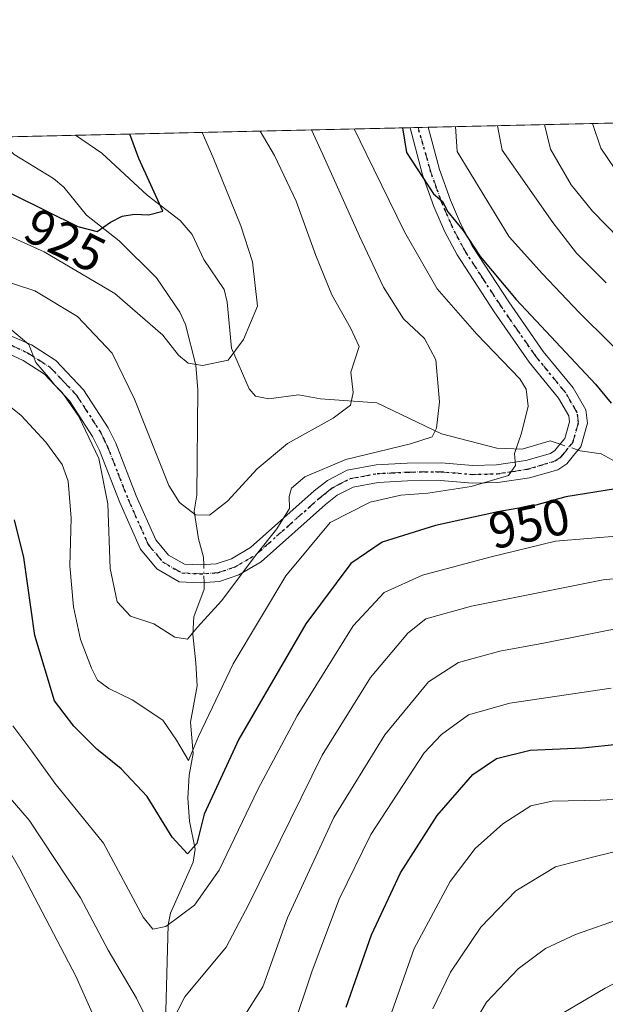
# Model space of a CAD drawing. Units: metres. Extents: x 654841 to 658297, y 4746364 to 4748760.
# Drawn here: x 657238 to 657353, y 4748567 to 4748760 of the extents above; entities that cross this region are included whole.
import ezdxf
from ezdxf.enums import TextEntityAlignment as Align

# ---------------------------------------------------------------- set-up
doc = ezdxf.new("R2010")
doc.units = ezdxf.units.M
doc.header["$MEASUREMENT"] = 0
doc.linetypes.add('DGN Style 4', pattern=[2.6384748266838614, 1.318413404963828, -0.6592067024819142, 0.001648016756204785, -0.6592067024819142])
doc.linetypes.add('DGN Style 5', pattern=[1.1536117293433497, 0.4944050268614355, -0.6592067024819142])
for name, color, linetype, lineweight in [('Arbolado forestal CxS', 92, 'Continuous', 0), ('Camino Cxs', 7, 'Continuous', 0), ('Camino eje', 30, 'DGN Style 4', 13), ('Comarca CxS', 21, 'Continuous', 0), ('Comunidad Autónoma CxS', 142, 'Continuous', 0), ('Corriente natural lineal', 142, 'Continuous', 13), ('Corriente natural lineal oculto', 9, 'DGN Style 4', 13), ('Curva de nivel maestra', 30, 'Continuous', 30), ('Curva de nivel normal', 30, 'Continuous', 0), ('Municipio CxS', 4, 'Continuous', 0), ('Provincia CxS', 1, 'Continuous', 0), ('Ruta', 7, 'DGN Style 5', 30), ('Rótulo de curva de nivel directora', 7, 'Continuous', 0)]:
    doc.layers.add(name, color=color, linetype=linetype, lineweight=lineweight)
doc.styles.add('Style-Arial', font='txt')

msp = doc.modelspace()

# ---------------------------------------------------------------- linework, layer by layer
at = {"layer": 'Arbolado forestal CxS', "color": 92, "linetype": 'Continuous', "lineweight": 0, "extrusion": (-0.4273083937320379, -0.009735822127986791, 0.9040535108131807), "elevation": -326249.1178638382, "flags": 128}
msp.add_lwpolyline([(-4732533.919821586, 692293.0680210883), (-4732533.919821586, 692582.816759285)], dxfattribs=at)
at = {"layer": 'Arbolado forestal CxS', "color": 92, "linetype": 'Continuous', "lineweight": 0, "extrusion": (-0.3997186443928935, -0.009106114281348469, 0.9165926488944817), "elevation": -305111.8077836229, "flags": 128}
msp.add_lwpolyline([(-4732536.027172875, 701775.7211793349), (-4732536.027172876, 701847.2299371709)], dxfattribs=at)
at = {"layer": 'Arbolado forestal CxS', "color": 92, "linetype": 'Continuous', "lineweight": 0, "extrusion": (-0.4071970041852432, -0.009268905731416784, 0.9132933193498709), "elevation": -310803.6345695721, "flags": 128}
msp.add_lwpolyline([(-4732550.256379539, 699249.0039242102), (-4732550.256379538, 699250.7601128649)], dxfattribs=at)
at = {"layer": 'Arbolado forestal CxS', "color": 92, "linetype": 'Continuous', "lineweight": 0, "extrusion": (-0.4736558858927333, -0.01078615194993115, 0.8806439466011692), "elevation": -361724.2129721465, "flags": 128}
msp.add_lwpolyline([(-4732543.050979452, 674369.5710171778), (-4732543.050979452, 674371.8155250901)], dxfattribs=at)
at = {"layer": 'Arbolado forestal CxS', "color": 92, "linetype": 'Continuous', "lineweight": 0, "extrusion": (-0.08052735245163056, -0.001834605054202558, 0.9967507109259698), "elevation": -60719.20111668281, "flags": 128}
msp.add_lwpolyline([(-4732535.205716153, 762810.2838407254), (-4732535.205716153, 762825.8856698151)], dxfattribs=at)
at = {"layer": 'Arbolado forestal CxS', "color": 92, "linetype": 'Continuous', "lineweight": 0}
msp.add_polyline3d([(657223.8371000001, 4748305.286900001, 1054.891199999998), (657222.8519000001, 4748338.8071, 1045.695699999997), (657219.8941000003, 4748367.398499999, 1040.782999999996), (657216.9369999999, 4748398.947699999, 1030.524399999995), (657211.0210999995, 4748423.5955, 1024.167300000001), (657211.0382000003, 4748423.6139, 1024.161200000002), (657236.8762999997, 4748451.283700001, 1008.980200000005), (657246.5537, 4748486.405900001, 989.6135000000068), (657236.4363000002, 4748526.325099999, 982.3889999999956), (657222.7834999999, 4748590.9957, 971.5651000000071), (657219.7191000005, 4748627.202099999, 961.7782000000008), (657215.7654999997, 4748636.684900001, 962.3779999999971), (657181.3113000002, 4748643.175100001, 968.1113000000041), (657120.9741000002, 4748635.2959, 972.7517999999982), (657090.7292999999, 4748614.500700001, 980.6845999999933), (657058.9018999999, 4748615.3059, 970.904999999999), (657035.2265, 4748624.4989, 958.8212000000058), (657024.0201000003, 4748651.6823, 954.4176000000008), (657031.8894999997, 4748679.7817, 953.749100000001), (657066.3504999997, 4748717.173699999, 946.4811000000045), (657085.2145999996, 4748733.194300001, 939.5390999999945), (657942.3962000003, 4748752.723400001, 1144.989000000002)], dxfattribs=at)
at = {"layer": 'Camino Cxs', "color": 7, "linetype": 'Continuous', "lineweight": 0, "extrusion": (-0.7476421752950375, -0.01700136118567206, 0.6638841250082267), "elevation": -571531.3136184525, "flags": 128}
msp.add_lwpolyline([(-4732567.643399394, 508660.4758287849), (-4732567.643399393, 508665.8691274981)], dxfattribs=at)
at = {"layer": 'Camino Cxs', "color": 7, "linetype": 'Continuous', "lineweight": 0}
for points in [[(657233.7001, 4748698.720100001, 953.0840000000027), (657240.4700999996, 4748695.8301, 949.4103999999934), (657245.2100999998, 4748692.770099999, 948.0625), (657250.6501000002, 4748687.030099999, 947.840400000001), (657255.4501, 4748679.600099999, 946.700100000002), (657256.9501, 4748676.5701, 945.3913999999932), (657260.9700999996, 4748666.2401, 950.2670000000071), (657264.8101000005, 4748657.620100001, 942.5709999999963), (657267.2701000003, 4748654.640100001, 939.494000000006), (657270.4001000002, 4748652.8301, 939.9187999999995), (657273.5401, 4748652.690099999, 941.1015000000043), (657276.6201, 4748652.890100001, 943.3441000000021), (657279.6401000004, 4748653.9101, 948.391499999998), (657283.3601000002, 4748656.100099999, 953.6236999999965), (657295.8300999999, 4748667.200099999, 952.2139000000025), (657298.4501, 4748669.270099999, 952.563599999994), (657302.3000999996, 4748671.280099999, 952.1367000000029), (657307.9600999998, 4748672.3301, 951.8565999999993), (657314.0401, 4748672.640100001, 956.9734000000027), (657320.7301000003, 4748672.690099999, 954.077099999995), (657326.9600999998, 4748672.190099999, 952.4303000000073), (657331.5500999996, 4748672.290100001, 951.7330999999976), (657337.3000999996, 4748673.1801, 947.5668000000006), (657342.1201, 4748674.550100001, 950.4832000000025), (657343.0201000003, 4748675.130100001, 951.1138999999966), (657343.8000999996, 4748676.0801, 951.3154000000068), (657344.9401000004, 4748677.4901, 951.0130999999965), (657345.8601000002, 4748680.7601, 950.7624999999971), (657345.7200999996, 4748681.950099999, 950.0939999999974), (657343.7100999998, 4748685.420100001, 950.7013000000006), (657337.9600999998, 4748692.470100001, 951.4486000000034), (657331.0900999998, 4748702.3101, 961.2522999999929), (657323.8400999998, 4748713.470100001, 962.2927000000054), (657321.3501000004, 4748718.130100001, 960.9670999999945), (657319.3000999996, 4748722.950099999, 959.2459999999993), (657317.0601000005, 4748729.1601, 961.7351000000054), (657314.6167000001, 4748738.420100001, 963.7728000000062), (657318.1958999997, 4748738.5023, 967.8059000000068), (657318.1967000002, 4748738.5001, 967.8050999999978), (657320.3800999997, 4748730.190099999, 965.9538999999932), (657322.5401, 4748724.220100001, 965.6377000000066), (657324.4901000002, 4748719.640100001, 964.2617000000029), (657326.8300999999, 4748715.2301, 965.0102999999945), (657333.9700999996, 4748704.2501, 964.9321999999958), (657340.7301000003, 4748694.5601, 958.4061999999976), (657346.5701000001, 4748687.4001, 956.420100000003), (657349.0900999998, 4748683.0801, 954.0826999999991), (657349.4001000002, 4748680.4801, 954.1836999999941), (657348.0900999998, 4748675.860099999, 958.0078000000068), (657346.9401000004, 4748674.450099999, 959.8242000000029), (657345.3701, 4748672.5101, 959.8733000000066), (657343.5701000001, 4748671.350099999, 957.0544999999984), (657338.0401, 4748669.780099999, 954.3086999999941), (657331.8501000004, 4748668.8301, 960.7551999999997), (657326.8601000002, 4748668.720100001, 960.9621000000043), (657320.6101000002, 4748669.220100001, 957.9554000000062), (657314.1501000002, 4748669.170100001, 956.7703999999941), (657308.3701, 4748668.870100001, 953.811799999996), (657303.4501, 4748667.960100001, 952.8564999999944), (657300.3501000004, 4748666.350099999, 954.4017000000023), (657298.0601000005, 4748664.530099999, 956.7240000000021), (657285.4200999998, 4748653.280099999, 958.2495000000055), (657281.0900999998, 4748650.7301, 952.234899999996), (657277.3000999996, 4748649.450099999, 946.4888999999966), (657273.5701000001, 4748649.210100001, 944.2363999999944), (657269.4001000002, 4748649.4001, 942.7666000000027), (657264.9901000002, 4748651.950099999, 941.8576999999933), (657261.8300999999, 4748655.780099999, 945.4489999999934), (657257.7600999996, 4748664.9101, 950.047200000001), (657253.7600999996, 4748675.1601, 950.2624000000069), (657252.4200999998, 4748677.890100001, 950.8098999999929), (657247.9101, 4748684.870100001, 948.6342000000004), (657242.9801000003, 4748690.0801, 949.7084000000032), (657238.7901, 4748692.780099999, 950.7513000000035), (657232.8400999998, 4748695.540100001, 954.1187999999967)], [(657318.1963000001, 4748738.502, 967.8059000000068), (657320.3800999997, 4748730.190099999, 965.9538999999932), (657322.5401, 4748724.220100001, 965.6377000000066), (657324.4901000002, 4748719.640100001, 964.2617000000029), (657326.8300999999, 4748715.2301, 965.0102999999945), (657333.9700999996, 4748704.2501, 964.9321999999958), (657340.7301000003, 4748694.5601, 958.4061999999976), (657346.5701000001, 4748687.4001, 956.420100000003), (657349.0900999998, 4748683.0801, 954.0826999999991), (657349.4001000002, 4748680.4801, 954.1836999999941), (657348.0900999998, 4748675.860099999, 958.0078000000068), (657346.9401000004, 4748674.450099999, 959.8242000000029), (657345.3701, 4748672.5101, 959.8733000000066), (657343.5701000001, 4748671.350099999, 957.0544999999984), (657338.0401, 4748669.780099999, 954.3086999999941), (657331.8501000004, 4748668.8301, 960.7551999999997), (657326.8601000002, 4748668.720100001, 960.9621000000043), (657320.6101000002, 4748669.220100001, 957.9554000000062), (657314.1501000002, 4748669.170100001, 956.7703999999941), (657308.3701, 4748668.870100001, 953.811799999996), (657303.4501, 4748667.960100001, 952.8564999999944), (657300.3501000004, 4748666.350099999, 954.4017000000023), (657298.0601000005, 4748664.530099999, 956.7240000000021), (657285.4200999998, 4748653.280099999, 958.2495000000055), (657281.0900999998, 4748650.7301, 952.234899999996), (657277.3000999996, 4748649.450099999, 946.4888999999966), (657273.5701000001, 4748649.210100001, 944.2363999999944), (657269.4001000002, 4748649.4001, 942.7666000000027), (657264.9901000002, 4748651.950099999, 941.8576999999933), (657261.8300999999, 4748655.780099999, 945.4489999999934), (657257.7600999996, 4748664.9101, 950.047200000001), (657253.7600999996, 4748675.1601, 950.2624000000069), (657252.4200999998, 4748677.890100001, 950.8098999999929), (657247.9101, 4748684.870100001, 948.6342000000004), (657242.9801000003, 4748690.0801, 949.7084000000032), (657238.7901, 4748692.780099999, 950.7513000000035), (657232.8400999998, 4748695.540100001, 954.1187999999967)], [(657233.7001, 4748698.720100001, 953.0840000000027), (657240.4700999996, 4748695.8301, 949.4103999999934), (657245.2100999998, 4748692.770099999, 948.0625), (657250.6501000002, 4748687.030099999, 947.840400000001), (657255.4501, 4748679.600099999, 946.700100000002), (657256.9501, 4748676.5701, 945.3913999999932), (657260.9700999996, 4748666.2401, 950.2670000000071), (657264.8101000005, 4748657.620100001, 942.5709999999963), (657267.2701000003, 4748654.640100001, 939.494000000006), (657270.4001000002, 4748652.8301, 939.9187999999995), (657273.5401, 4748652.690099999, 941.1015000000043), (657276.6201, 4748652.890100001, 943.3441000000021), (657279.6401000004, 4748653.9101, 948.391499999998), (657283.3601000002, 4748656.100099999, 953.6236999999965), (657295.8300999999, 4748667.200099999, 952.2139000000025), (657298.4501, 4748669.270099999, 952.563599999994), (657302.3000999996, 4748671.280099999, 952.1367000000029), (657307.9600999998, 4748672.3301, 951.8565999999993), (657314.0401, 4748672.640100001, 956.9734000000027), (657320.7301000003, 4748672.690099999, 954.077099999995), (657326.9600999998, 4748672.190099999, 952.4303000000073), (657331.5500999996, 4748672.290100001, 951.7330999999976), (657337.3000999996, 4748673.1801, 947.5668000000006), (657342.1201, 4748674.550100001, 950.4832000000025), (657343.0201000003, 4748675.130100001, 951.1138999999966), (657343.8000999996, 4748676.0801, 951.3154000000068), (657344.9401000004, 4748677.4901, 951.0130999999965), (657345.8601000002, 4748680.7601, 950.7624999999971), (657345.7200999996, 4748681.950099999, 950.0939999999974), (657343.7100999998, 4748685.420100001, 950.7013000000006), (657337.9600999998, 4748692.470100001, 951.4486000000034), (657331.0900999998, 4748702.3101, 961.2522999999929), (657323.8400999998, 4748713.470100001, 962.2927000000054), (657321.3501000004, 4748718.130100001, 960.9670999999945), (657319.3000999996, 4748722.950099999, 959.2459999999993), (657317.0601000005, 4748729.1601, 961.7351000000054), (657314.6167000001, 4748738.420600001, 963.7725999999967)]]:
    msp.add_polyline3d(points, dxfattribs=at)
at = {"layer": 'Camino eje', "color": 30, "linetype": 'DGN Style 4', "lineweight": 13}
msp.add_polyline3d([(657236.6551000001, 4748695.6851, 951.733600000007), (657239.6300999997, 4748694.3051, 949.9716999999946), (657241.7251000004, 4748692.9551, 948.2571999999927), (657244.0950999996, 4748691.425100001, 948.3904999999941), (657246.8151000004, 4748688.5551, 947.4896000000008), (657249.2801000001, 4748685.950099999, 947.8591000000015), (657253.9351000005, 4748678.745100001, 948.4664000000049), (657254.6851000005, 4748677.2301, 948.2684000000008), (657255.3551000003, 4748675.8651, 947.7854999999981), (657257.3651000002, 4748670.700099999, 946.8546999999963), (657259.3651000002, 4748665.575099999, 949.9253000000026), (657263.3201000001, 4748656.700099999, 943.5988000000071), (657266.1300999997, 4748653.295100001, 940.2553999999947), (657269.9001000002, 4748651.1151, 940.9328999999999), (657273.5551000005, 4748650.950099999, 942.3843000000053), (657276.9600999998, 4748651.170100001, 944.2474999999978), (657280.3651000002, 4748652.3201, 947.9361999999965), (657284.3901000004, 4748654.690099999, 955.7477999999975), (657296.9451000001, 4748665.8651, 954.1010999999999), (657298.0900999998, 4748666.7751, 952.7877000000008), (657299.4001000002, 4748667.8101, 951.9640000000073), (657300.9501, 4748668.6151, 952.3687999999967), (657302.8750999998, 4748669.620100001, 952.3706999999995), (657308.1651, 4748670.600099999, 952.8953000000038), (657311.2050999999, 4748670.755100001, 954.7927000000054), (657314.0950999996, 4748670.905099999, 956.8996999999945), (657320.6700999998, 4748670.9551, 956.0381000000052), (657326.9101, 4748670.4551, 956.713699999993), (657331.7001, 4748670.5601, 956.242499999993), (657334.7950999998, 4748671.0351, 953.1144999999962), (657337.6700999998, 4748671.4801, 950.1024000000034), (657340.0800999999, 4748672.165100001, 950.9658999999956), (657343.0701000001, 4748673.095100001, 953.5975999999937), (657344.1951000001, 4748673.8201, 955.1684999999999), (657344.5850999998, 4748674.295100001, 955.2983999999997), (657345.9401000004, 4748675.970100001, 955.0976999999986), (657346.5151000004, 4748676.675100001, 954.733699999997), (657347.1700999998, 4748678.985099999, 953.1573999999965), (657347.6300999997, 4748680.620100001, 952.6051000000008), (657347.4051000001, 4748682.515100001, 951.2140000000073), (657346.1451000003, 4748684.675100001, 952.6873999999953), (657345.1401000004, 4748686.4101, 953.3818000000028), (657339.3450999996, 4748693.515100001, 954.9119999999967), (657335.9101, 4748698.4351, 958.3436999999976), (657332.5301000001, 4748703.280099999, 963.2238000000071), (657328.9600999998, 4748708.770099999, 961.9300999999978), (657325.3350999998, 4748714.350099999, 963.590400000001), (657324.0900999998, 4748716.6801, 962.610799999995), (657322.9200999998, 4748718.8851, 962.0850000000064), (657320.9200999998, 4748723.585100001, 962.3606000000001), (657319.8400999998, 4748726.5701, 964.431899999996), (657318.7200999996, 4748729.675100001, 963.3898999999947), (657316.2203000003, 4748738.4573, 965.8656000000047)], dxfattribs=at)
at = {"layer": 'Comarca CxS', "color": 21, "linetype": 'Continuous', "lineweight": 0, "flags": 128}
msp.add_lwpolyline([(655294.7276999992, 4746377.918899999), (654892.9700011784, 4746368.769982519), (654862.5178831, 4747718.800266693), (654840.7900011779, 4748682.059982497), (655621.1199000013, 4748699.838199998), (655670.0076999996, 4748700.951900001), (658243.790001203, 4748759.589982497), (658258.5628803525, 4748119.02575876), (658297.1400012022, 4746446.289982521), (655328.6736515856, 4746378.691904207)], close=True, dxfattribs=at)
at = {"layer": 'Comunidad Autónoma CxS', "color": 142, "linetype": 'Continuous', "lineweight": 0, "flags": 128}
msp.add_lwpolyline([(655294.7276999992, 4746377.918899999), (654892.9700011784, 4746368.769982519), (654862.5178831, 4747718.800266693), (654840.7900011779, 4748682.059982497), (655621.1199000013, 4748699.838199998), (655670.0076999996, 4748700.951900001), (658243.790001203, 4748759.589982497), (658258.5628803525, 4748119.02575876), (658297.1400012022, 4746446.289982521), (655328.6736515856, 4746378.691904207)], close=True, dxfattribs=at)
at = {"layer": 'Corriente natural lineal', "color": 142, "linetype": 'Continuous', "lineweight": 13}
for points in [[(657274.1858000001, 4748652.732000001, 937.7900999999983), (657274.1501000002, 4748654.2301, 937.430600000007), (657273.1885000003, 4748657.823999999, 936.3729000000021), (657272.2976000002, 4748663.2488, 934.9334999999993), (657272.8558999998, 4748666.362700001, 934.2939000000043), (657273.0319999997, 4748687.0098, 930.7078000000038), (657272.6705, 4748691.862600001, 930.0678999999947), (657270.6326000001, 4748699.849099999, 928.7617000000029), (657269.5092000002, 4748702.2708, 928.1520000000019), (657264.9249, 4748708.981899999, 927.0586000000039), (657257.6424000004, 4748716.256800001, 925.6540999999999), (657251.2274000002, 4748721.243000001, 925.1263000000035), (657246.7884999998, 4748726.782299999, 923.3334999999934), (657244.7487000005, 4748728.4342, 922.9661000000051), (657237.0702000001, 4748733.143300001, 922.0040000000008), (657233.5422, 4748736.5737, 921.1251000000049)], [(657344.0428999999, 4748676.3804, 946.4712000000001), (657342.0861999998, 4748677.0327, 946.1839000000037), (657336.6092999997, 4748675.365900001, 945.075800000006), (657331.6085999999, 4748675.604, 943.8585000000021), (657320.7697000002, 4748678.411499999, 940.6171999999933), (657308.0988999996, 4748684.458500001, 936.4621999999945), (657297.0851999996, 4748685.271400001, 933.9431999999942), (657292.7774999999, 4748686.0471, 932.9159999999974), (657286.9301000005, 4748685.2808, 931.5420000000014), (657284.3485000003, 4748685.754000001, 931.0665000000008), (657283.0691000001, 4748687.1996, 930.7246000000014), (657279.6249000002, 4748695.1898, 929.8295999999974), (657278.7873999998, 4748704.235400001, 928.5896999999969), (657278.2123999996, 4748706.6709, 928.4184999999999), (657274.2435999997, 4748712.584899999, 927.545499999993), (657271.9069999997, 4748717.4981, 926.8037000000041), (657269.6078000005, 4748720.238, 926.4804000000004), (657263.1020999998, 4748725.180199999, 925.2170999999945), (657254.2455000002, 4748733.4487, 923.0063999999984), (657249.0893000001, 4748736.9279, 922.3818000000028)], [(657354.9288, 4748672.879600001, 949.2361999999995), (657352.0926999999, 4748674.5012, 948.0895000000019), (657347.9972000001, 4748675.062000001, 947.2660000000034), (657347.5585000003, 4748675.2083, 947.1676000000008)], [(657266.6600000003, 4748560.480000001, 960.5001999999951), (657267.2374999998, 4748582.158399999, 954.7069999999949), (657267.6975999996, 4748584.403100001, 954.0106999999989), (657272.0994999995, 4748594.4091, 950.9269999999962), (657272.5373000001, 4748596.982899999, 950.0436999999948), (657271.3806999996, 4748602.474099999, 948.6462000000029), (657271.0697, 4748607.0011, 947.5380000000005), (657271.3152999999, 4748611.510299999, 946.9648000000016), (657272.1528000003, 4748615.716399999, 945.9986000000064), (657271.6013000002, 4748621.8972, 944.4465000000055), (657272.8808000004, 4748629.022100001, 942.6849999999978), (657272.6471999995, 4748633.5176, 941.4419000000053), (657272.0270999996, 4748639.0317, 940.1512999999978), (657272.2216999996, 4748642.5023, 939.3505000000005), (657274.3000999996, 4748647.940099999, 938.2718000000023), (657274.2686999999, 4748649.255100001, 938.1478999999963)]]:
    msp.add_polyline3d(points, dxfattribs=at)
at = {"layer": 'Corriente natural lineal oculto', "color": 9, "linetype": 'DGN Style 4', "lineweight": 13, "extrusion": (-0.1752058202859445, 0.05841356864526731, 0.9827974234480136), "elevation": 163146.8209310092, "flags": 128}
msp.add_lwpolyline([(-4712807.951449352, -863045.3471813011), (-4712807.951449352, -863049.117888759)], dxfattribs=at)
at = {"layer": 'Corriente natural lineal oculto', "color": 9, "linetype": 'DGN Style 4', "lineweight": 13, "extrusion": (-0.002439368637030468, 0.1023092983547067, 0.9947496453635057), "elevation": 485160.8614757112, "flags": 128}
msp.add_lwpolyline([(-770277.7684762678, -4706694.29539053), (-770277.7684762678, -4706697.791635211)], dxfattribs=at)
at = {"layer": 'Curva de nivel maestra', "color": 30, "linetype": 'Continuous', "lineweight": 30, "flags": 128}
for points, elevation in [([(657313.1523000002, 4748738.387399999), (657313.9299999997, 4748733.550100001), (657319.25, 4748725.450099999), (657320.9699999997, 4748723.940099999), (657322.0599999997, 4748721.9101), (657325.0499999998, 4748718.2601), (657328.3899999997, 4748713.1501), (657335.3899999997, 4748704.7501), (657350.9900000002, 4748688.120100001), (657354.04, 4748684.4001)], 950), ([(657200.1425000001, 4748735.812700001), (657224.2300000006, 4748731.5101), (657249.5499999998, 4748719.030099999), (657253.2999999998, 4748718.090100001), (657255.9199999999, 4748719.920100001), (657258.2100000001, 4748721.090100001), (657260.5999999996, 4748721.440099999), (657263.3899999997, 4748721.3101), (657266.1500000004, 4748722.0601), (657261.4500000002, 4748732.360099999), (657259.7273000004, 4748737.1702)], 925), ([(657354.9100000003, 4748667.620100001), (657345.1799999997, 4748666.040100001), (657339.2599999999, 4748664.4001), (657331.8399999999, 4748663.100099999), (657319.6299999999, 4748660.4301), (657309.1600000003, 4748657.1601), (657303, 4748653.0001), (657294.1799999997, 4748641.1801), (657281.0999999996, 4748618.520099999), (657274.25, 4748603.8301), (657272.8300000001, 4748598.0801), (657271.04, 4748596.090100001), (657268.0199999996, 4748599.3301), (657263.1399999997, 4748607.280099999), (657258.04, 4748612.7401), (657253.2199999997, 4748616.590100001), (657248.7199999997, 4748621.0801), (657244.9400000004, 4748626.0701), (657241.0800000001, 4748638.850099999), (657238.9699999997, 4748654.1801), (657237.1399999997, 4748661.5101)], 950), ([(657302.1200000001, 4748565.970100001), (657307.0499999998, 4748580.170100001), (657312.7599999999, 4748592.340100001), (657319.9199999999, 4748603.600099999), (657326.9400000004, 4748611.620100001), (657331.5700000003, 4748614.780099999), (657338.1500000004, 4748616.350099999), (657348.4299999997, 4748616.840100001), (657355.9500000002, 4748617.620100001)], 975)]:
    msp.add_lwpolyline(points, dxfattribs=dict(at, elevation=elevation))
at = {"layer": 'Curva de nivel normal', "color": 30, "linetype": 'Continuous', "lineweight": 0, "flags": 128}
for points, elevation in [([(657359.9199999999, 4748690.180000001), (657347.75, 4748702.17), (657340.5899999999, 4748709.77), (657334.0199999996, 4748717.050000001), (657323.8899999997, 4748733.779999999), (657323.5214999998, 4748738.6237)], 955), ([(657353.0700000003, 4748707.980000001), (657347.25, 4748713.850000001), (657342.5800000001, 4748719.859999999), (657332.6799999997, 4748733.980000001), (657331.7773000002, 4748738.811799999)], 960), ([(657361.0499999998, 4748711.119999999), (657350.4000000004, 4748722.039999999), (657346.1799999997, 4748727.199999999), (657342.1299999999, 4748734.189999999), (657340.9881999996, 4748739.021600001)], 965), ([(657357.6600000003, 4748726.08), (657352, 4748734.42), (657350.3510999996, 4748739.234999999)], 970), ([(657156.3387000002, 4748734.8148), (657175.5099999999, 4748730.4), (657189.2999999998, 4748729.470000001), (657203.0499999998, 4748727.689999999), (657216.6200000001, 4748724.5), (657228.2000000002, 4748720.66), (657242.9199999999, 4748714.09), (657256.7800000003, 4748705.939999999), (657266.2000000002, 4748697.74), (657269.2300000006, 4748693.84), (657271.1500000004, 4748692.279999999), (657273.9199999999, 4748691.810000001), (657278.9800000006, 4748692.83), (657281.9800000006, 4748696.9), (657284.7000000002, 4748703.4), (657283.75, 4748712.109999999), (657281.4600000001, 4748719.15), (657275.9600000001, 4748732.689999999), (657273.8711999999, 4748737.492500001)], 930), ([(657223.7199999997, 4748712.130000001), (657241.1200000001, 4748706.460000001), (657249.4699999997, 4748701.41), (657256.2300000006, 4748694.180000001), (657260.5999999996, 4748685.220000001), (657267.3799999999, 4748668.289999999), (657269.4600000001, 4748664.949999999), (657272.5999999996, 4748662.49), (657275.3300000001, 4748662.449999999), (657278.8600000005, 4748665.17), (657284.6399999997, 4748671.51), (657290.6100000005, 4748676.51), (657299.5599999997, 4748681.480000001), (657302.9600000001, 4748684.050000001), (657303.5, 4748686.480000001), (657303.0499999998, 4748690.51), (657304.6399999997, 4748695.51), (657302.9600000001, 4748699.16), (657299.2999999998, 4748705.640000001), (657296.1500000004, 4748713.350000001), (657292.3099999997, 4748724.029999999), (657288.0899999999, 4748732.960000001), (657285.2267000005, 4748737.7512)], 935), ([(657232.3799999999, 4748686.789999999), (657238.4000000004, 4748681.980000001), (657243.2599999999, 4748676.74), (657246.4400000004, 4748672.390000001), (657247.6399999997, 4748669.130000001), (657248.2400000002, 4748661.850000001), (657247.9800000006, 4748652.51), (657248.6399999997, 4748644.51), (657250.0700000003, 4748638.08), (657252.1799999997, 4748632.430000001), (657253.3799999999, 4748630.130000001), (657255.5700000003, 4748628.470000001), (657260.1600000003, 4748626.25), (657266.1900000004, 4748622.24), (657268.8600000005, 4748618.34), (657271.2000000002, 4748614.359999999), (657273.1399999997, 4748619.08), (657279.9400000004, 4748633.300000001), (657290.2699999996, 4748650.58), (657298.9900000002, 4748661.039999999), (657306.79, 4748665.01), (657312.8200000003, 4748666.380000001), (657318.0999999996, 4748666.77), (657326.6299999999, 4748668.050000001), (657333.9100000003, 4748670.230000001), (657335.29, 4748672.199999999), (657335.1100000005, 4748674.51), (657336.4699999997, 4748678.51), (657337.7800000003, 4748683.850000001), (657337.4000000004, 4748687.130000001), (657336.1100000005, 4748689.180000001), (657327.6900000004, 4748697.92), (657319.9699999997, 4748706.83), (657313.5099999999, 4748718.029999999), (657306.0499999998, 4748733.369999999), (657303.6774000004, 4748738.171599999)], 945), ([(657236.5599999997, 4748698.720000001), (657239.9500000002, 4748695.9), (657241.3200000003, 4748692.369999999), (657243.79, 4748689.539999999), (657244.9600000001, 4748688), (657246.4800000006, 4748686.51), (657249.7400000002, 4748681.77), (657253.6100000005, 4748673.550000001), (657255.4199999999, 4748664.67), (657255.8600000005, 4748651.99), (657257.2400000002, 4748645.430000001), (657259.8099999997, 4748642.65), (657264.4299999997, 4748641.130000001), (657268.5599999997, 4748638.51), (657270.9800000006, 4748638.15), (657272.9600000001, 4748640.480000001), (657277.6900000004, 4748645.640000001), (657284.3899999997, 4748654.600000001), (657288.5499999998, 4748659.76), (657291.0300000003, 4748663.76), (657290.9100000003, 4748666.100000001), (657291.4000000004, 4748667.76), (657294.0300000003, 4748669.939999999), (657302.0199999996, 4748673.390000001), (657314.7000000002, 4748676.41), (657318.9299999997, 4748677.810000001), (657319.8399999999, 4748679.480000001), (657320.4000000004, 4748684.640000001), (657319.7000000002, 4748692.9), (657317.4699999997, 4748697.100000001), (657313.3399999999, 4748700.949999999), (657309.4199999999, 4748707.180000001), (657304.7100000001, 4748717.17), (657297.5499999998, 4748733.180000001), (657295.3346999995, 4748737.981500001)], 940), ([(657236.7599999999, 4748621.119999999), (657240.5199999996, 4748616.16), (657245.0300000003, 4748609.9), (657254.5599999997, 4748598.119999999), (657262.3399999999, 4748583.65), (657264.25, 4748581.279999999), (657266.7800000003, 4748581.82), (657272.3899999997, 4748585.970000001), (657277.2400000002, 4748592.850000001), (657284.7699999996, 4748608.680000001), (657292.5099999999, 4748623.140000001), (657303.4800000006, 4748640.730000001), (657309.5700000003, 4748647.26), (657317.0800000001, 4748650.689999999), (657330.2699999996, 4748654.210000001), (657343.1600000003, 4748657.369999999), (657355.8300000001, 4748658.4)], 955), ([(657266.6600000003, 4748560.480000001), (657270.4800000006, 4748568.029999999), (657278.5700000003, 4748577.76), (657283.0099999999, 4748586.199999999), (657297.4000000004, 4748615.369999999), (657306.8799999999, 4748630.65), (657314.2100000001, 4748639.33), (657317.7199999997, 4748642.140000001), (657326.6799999997, 4748644.59), (657352.4900000002, 4748649.76), (657362.8399999999, 4748650.789999999)], 960), ([(657281.7599999999, 4748563.74), (657285.75, 4748569.99), (657290.6299999999, 4748583.51), (657299.6600000003, 4748603.180000001), (657309.6900000004, 4748619.359999999), (657318.2599999999, 4748629.810000001), (657324.1500000004, 4748633.58), (657332.2199999997, 4748635.800000001), (657340.7599999999, 4748637.359999999), (657358.2199999997, 4748640.84)], 965), ([(657291.4699999997, 4748561.210000001), (657295.4699999997, 4748573.140000001), (657300.7400000002, 4748587.180000001), (657306.9199999999, 4748599.850000001), (657317.4000000004, 4748615.850000001), (657320.7999999998, 4748619.460000001), (657326.0800000001, 4748623.310000001), (657334.2000000002, 4748625.57), (657354.04, 4748628.539999999)], 970), ([(657233.2999999998, 4748610.279999999), (657239.9699999997, 4748602.67), (657250.0300000003, 4748587.4), (657255.4800000006, 4748577.15), (657260.9900000002, 4748567.789999999), (657265.4500000002, 4748558.810000001)], 960), ([(657365.0300000003, 4748607.24), (657351.8600000005, 4748606.600000001), (657342.4800000006, 4748606.359999999), (657338.29, 4748605.460000001), (657332.79, 4748601.960000001), (657327.4000000004, 4748597.09), (657322.4699999997, 4748590.66), (657315.4199999999, 4748577.5), (657309.4299999997, 4748560.449999999)], 980), ([(657235.3399999999, 4748597.980000001), (657238.1600000003, 4748593.02), (657249.1500000004, 4748572.100000001), (657259.29, 4748549.220000001)], 965), ([(657319.0800000001, 4748565.689999999), (657322.54, 4748572.890000001), (657328.4699999997, 4748581.67), (657335.3600000005, 4748588.810000001), (657343.1500000004, 4748593.539999999), (657350.6299999999, 4748595.49), (657356.2400000002, 4748596.810000001)], 985), ([(657356.3700000001, 4748583.539999999), (657347.0800000001, 4748580.24), (657341.1799999997, 4748577.49), (657335.8300000001, 4748573.539999999), (657329.6399999997, 4748566.949999999), (657325.2300000006, 4748559.619999999)], 990), ([(657341.4500000002, 4748562.960000001), (657352.8899999997, 4748569.710000001), (657357.4800000006, 4748572.109999999)], 995)]:
    msp.add_lwpolyline(points, dxfattribs=dict(at, elevation=elevation))
at = {"layer": 'Municipio CxS', "color": 4, "linetype": 'Continuous', "lineweight": 0, "flags": 128}
msp.add_lwpolyline([(655670.0076999996, 4748700.951900001), (658243.790001203, 4748759.589982497), (658258.5628803525, 4748119.02575876), (658258.2270000004, 4748119.128), (658233.9630000002, 4748126.572000001), (658171.5870000003, 4748129.398999999), (658118.0899999999, 4748133.523999999), (658051.6670000006, 4748135.644), (658026.0299999994, 4748136.461999998), (658020.9839999997, 4748136.623000001), (657938.9060000014, 4748138.592000001), (657894.111, 4748140.032000001), (657852.5930000013, 4748141.367000001), (657829.5799999994, 4748142.107000001), (657824.6430000004, 4748136.310000001), (657781.736999999, 4748085.934), (657779.5580000007, 4748083.023000001), (657761.3439999989, 4748058.694), (657726.7150000002, 4748012.440999999), (657721.8509999991, 4748005.943999999), (657763.146999999, 4747965.437999999), (657741.7909999992, 4747925.352), (657724.1040000007, 4747892.153999999)], dxfattribs=at)
at = {"layer": 'Provincia CxS', "color": 1, "linetype": 'Continuous', "lineweight": 0, "flags": 128}
msp.add_lwpolyline([(655294.7276999992, 4746377.918899999), (654892.9700011784, 4746368.769982519), (654862.5178831, 4747718.800266693), (654840.7900011779, 4748682.059982497), (655621.1199000013, 4748699.838199998), (655670.0076999996, 4748700.951900001), (658243.790001203, 4748759.589982497), (658258.5628803525, 4748119.02575876), (658297.1400012022, 4746446.289982521), (655328.6736515856, 4746378.691904207)], close=True, dxfattribs=at)
at = {"layer": 'Ruta', "color": 7, "linetype": 'DGN Style 5', "lineweight": 30}
msp.add_polyline3d([(657236.6551000001, 4748695.6851, 951.733600000007), (657239.6300999997, 4748694.3051, 949.9716999999946), (657241.7251000004, 4748692.9551, 948.2571999999927), (657244.0950999996, 4748691.425100001, 948.3904999999941), (657246.8151000004, 4748688.5551, 947.4896000000008), (657249.2801000001, 4748685.950099999, 947.8591000000015), (657253.9351000005, 4748678.745100001, 948.4664000000049), (657254.6851000005, 4748677.2301, 948.2684000000008), (657255.3551000003, 4748675.8651, 947.7854999999981), (657257.3651000002, 4748670.700099999, 946.8546999999963), (657259.3651000002, 4748665.575099999, 949.9253000000026), (657263.3201000001, 4748656.700099999, 943.5988000000071), (657266.1300999997, 4748653.295100001, 940.2553999999947), (657269.9001000002, 4748651.1151, 940.9328999999999), (657273.5551000005, 4748650.950099999, 942.3843000000053), (657276.9600999998, 4748651.170100001, 944.2474999999978), (657280.3651000002, 4748652.3201, 947.9361999999965), (657284.3901000004, 4748654.690099999, 955.7477999999975), (657296.9451000001, 4748665.8651, 954.1010999999999), (657298.0900999998, 4748666.7751, 952.7877000000008), (657299.4001000002, 4748667.8101, 951.9640000000073), (657300.9501, 4748668.6151, 952.3687999999967), (657302.8750999998, 4748669.620100001, 952.3706999999995), (657308.1651, 4748670.600099999, 952.8953000000038), (657311.2050999999, 4748670.755100001, 954.7927000000054), (657314.0950999996, 4748670.905099999, 956.8996999999945), (657320.6700999998, 4748670.9551, 956.0381000000052), (657326.9101, 4748670.4551, 956.713699999993), (657331.7001, 4748670.5601, 956.242499999993), (657334.7950999998, 4748671.0351, 953.1144999999962), (657337.6700999998, 4748671.4801, 950.1024000000034), (657340.0800999999, 4748672.165100001, 950.9658999999956), (657343.0701000001, 4748673.095100001, 953.5975999999937), (657344.1951000001, 4748673.8201, 955.1684999999999), (657344.5850999998, 4748674.295100001, 955.2983999999997), (657345.9401000004, 4748675.970100001, 955.0976999999986), (657346.5151000004, 4748676.675100001, 954.733699999997), (657347.1700999998, 4748678.985099999, 953.1573999999965), (657347.6300999997, 4748680.620100001, 952.6051000000008), (657347.4051000001, 4748682.515100001, 951.2140000000073), (657346.1451000003, 4748684.675100001, 952.6873999999953), (657345.1401000004, 4748686.4101, 953.3818000000028), (657339.3450999996, 4748693.515100001, 954.9119999999967), (657335.9101, 4748698.4351, 958.3436999999976), (657332.5301000001, 4748703.280099999, 963.2238000000071), (657328.9600999998, 4748708.770099999, 961.9300999999978), (657325.3350999998, 4748714.350099999, 963.590400000001), (657324.0900999998, 4748716.6801, 962.610799999995), (657322.9200999998, 4748718.8851, 962.0850000000064), (657320.9200999998, 4748723.585100001, 962.3606000000001), (657319.8400999998, 4748726.5701, 964.431899999996), (657318.7200999996, 4748729.675100001, 963.3898999999947), (657316.2202000003, 4748738.457400001, 965.8656000000047)], dxfattribs=at)

# ---------------------------------------------------------------- texts
at = {"layer": 'Rótulo de curva de nivel directora', "color": 7, "linetype": 'Continuous', "lineweight": 0, "style": 'Style-Arial'}
for s, rotation, p in [('925', 333.7617700503365, (657247.0365244575, 4748716.331358095)), ('950', 12.33496375726137, (657337.9775926522, 4748660.825118182))]:
    msp.add_text(s, height=7.000000000000002, rotation=rotation, dxfattribs=at).set_placement(p, align=Align.MIDDLE_CENTER)

doc.saveas('drawing.dxf')
